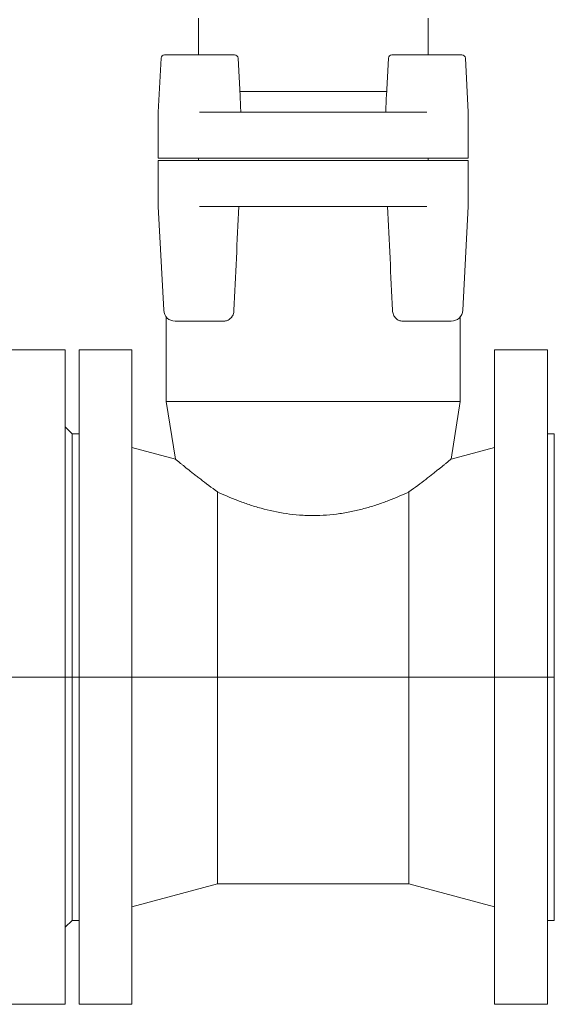
# Model space of a CAD drawing. Units: millimetres. Extents: x 38761 to 84593, y -70383 to -54764.
# Drawn here: x 74366 to 74599, y -69045 to -68616 of the extents above; entities that cross this region are included whole.
import ezdxf

# ---------------------------------------------------------------- set-up
doc = ezdxf.new("R2010")
doc.units = ezdxf.units.MM
doc.linetypes.add('CENTER2', pattern=[28.575, 19.05, -3.175, 3.175, -3.175])
doc.layers.get('0').update_dxf_attribs({"lineweight": 13})

# ---------------------------------------------------------------- blocks, each defined once
blk = doc.blocks.new('Фл пл 150')
at = {"ltscale": 100}
for p, q in [((22314.08, -2637.55), (22314.08, -2922.55)), ((22314.08, -2637.55), (22339.08, -2637.55)), ((22339.08, -2637.55), (22339.08, -2922.55)), ((22311.08, -2674.05), (22314.08, -2671.09)), ((22311.08, -2674.05), (22311.08, -2780.05)), ((22311.08, -2886.05), (22311.08, -2780.05)), ((22311.08, -2886.05), (22314.08, -2889.02)), ((22314.08, -2922.55), (22339.08, -2922.55))]:
    blk.add_line(p, q, dxfattribs=at)
blk = doc.blocks.new('МЗВ 150')
for p, q in [((-6415.46, 29066), (-6415.46, 29050)), ((-6315.46, 29066), (-6315.46, 29050)), ((-6431.72, 29048.58), (-6432.95, 29025)), ((-6430.22, 29050), (-6414.95, 29050)), ((-6414.95, 29050), (-6399.69, 29050)), ((-6398.19, 29048.58), (-6397.33, 29032.13)), ((-6332.72, 29048.58), (-6333.59, 29032.13)), ((-6331.23, 29050), (-6315.96, 29050)), ((-6315.96, 29050), (-6300.69, 29050)), ((-6299.19, 29048.58), (-6297.96, 29025)), ((-6397.43, 29034), (-6365.46, 29034)), ((-6365.46, 29034), (-6333.49, 29034)), ((-6432.95, 29025), (-6432.95, 29005)), ((-6414.95, 29025), (-6315.96, 29025)), ((-6297.96, 29025), (-6297.96, 29005)), ((-6432.95, 29005), (-6414.95, 29005)), ((-6432.95, 29004), (-6432.95, 28984)), ((-6432.95, 29004), (-6414.95, 29004)), ((-6415.46, 29005), (-6415.46, 29004)), ((-6414.95, 29005), (-6315.96, 29005)), ((-6414.95, 29004), (-6315.96, 29004)), ((-6315.96, 29005), (-6297.96, 29005)), ((-6315.96, 29004), (-6297.96, 29004)), ((-6315.46, 29005), (-6315.46, 29004)), ((-6297.96, 29004), (-6297.96, 28984)), ((-6430.58, 28938.74), (-6432.95, 28984)), ((-6414.95, 28984), (-6315.96, 28984)), ((-6300.33, 28938.74), (-6297.96, 28984)), ((-6429.46, 28935.84), (-6429.46, 28899)), ((-6301.45, 28935.84), (-6301.45, 28899)), ((-6414.95, 28934), (-6425.59, 28934)), ((-6404.4, 28934), (-6414.95, 28934)), ((-6315.96, 28934), (-6326.51, 28934)), ((-6305.32, 28934), (-6315.96, 28934)), ((-6467.46, 28779), (-6467.46, 28921.5)), ((-6444.46, 28921.5), (-6467.46, 28921.5)), ((-6444.46, 28921.5), (-6444.46, 28779)), ((-6286.46, 28921.5), (-6286.46, 28779)), ((-6286.46, 28921.5), (-6263.46, 28921.5)), ((-6263.46, 28779), (-6263.46, 28921.5)), ((-6429.46, 28899), (-6365.46, 28899)), ((-6425.49, 28873.92), (-6429.46, 28899)), ((-6365.46, 28899), (-6301.45, 28899)), ((-6305.42, 28873.92), (-6301.45, 28899)), ((-6470.46, 28885), (-6470.46, 28779)), ((-6467.46, 28885), (-6470.46, 28885)), ((-6263.46, 28885), (-6260.46, 28885)), ((-6260.46, 28885), (-6260.46, 28779)), ((-6425.49, 28873.92), (-6444.46, 28879)), ((-6305.42, 28873.92), (-6286.46, 28879)), ((-6407.14, 28859.62), (-6407.14, 28779)), ((-6323.78, 28779), (-6323.78, 28859.62)), ((-6470.46, 28779), (-6470.46, 28673)), ((-6467.46, 28636.5), (-6467.46, 28779)), ((-6444.46, 28779), (-6444.46, 28636.5)), ((-6407.14, 28779), (-6407.14, 28689)), ((-6323.78, 28689), (-6323.78, 28779)), ((-6286.46, 28779), (-6286.46, 28636.5)), ((-6263.46, 28636.5), (-6263.46, 28779)), ((-6260.46, 28779), (-6260.46, 28673)), ((-6407.14, 28689), (-6444.46, 28679)), ((-6323.78, 28689), (-6407.14, 28689)), ((-6323.78, 28689), (-6286.46, 28679)), ((-6467.46, 28673), (-6470.46, 28673)), ((-6263.46, 28673), (-6260.46, 28673)), ((-6444.46, 28636.5), (-6467.46, 28636.5)), ((-6286.46, 28636.5), (-6263.46, 28636.5))]:
    blk.add_line(p, q)
for centre, radius, start, end in [((-6430.22, 29048.5), 1.5, 90, 177), ((-6399.69, 29048.5), 1.5, 3, 90), ((-6331.23, 29048.5), 1.5, 90, 177), ((-6300.69, 29048.5), 1.5, 3, 90), ((-6425.59, 28939), 5, 183, 270), ((-6305.32, 28939), 5, 270, 357)]:
    blk.add_arc(centre, radius, start, end)
for points in [[(-6397.33, 29032.13), (-6397.2, 29029.76), (-6397.1, 29027.38), (-6397.02, 29025)], [(-6333.89, 29025), (-6333.81, 29027.38), (-6333.71, 29029.76), (-6333.59, 29032.13)], [(-6397.88, 28984), (-6398.57, 28968.91), (-6399.27, 28953.82), (-6399.96, 28938.74)], [(-6330.95, 28938.74), (-6331.64, 28953.82), (-6332.34, 28968.91), (-6333.04, 28984)]]:
    blk.add_open_spline(points, degree=3)
for points, knots in [([(-6399.96, 28938.74), (-6399.98, 28938.4), (-6400.02, 28938.08), (-6400.16, 28937.44), (-6400.27, 28937.12), (-6400.52, 28936.53), (-6400.66, 28936.25), (-6400.92, 28935.86), (-6401.01, 28935.74), (-6401.21, 28935.5), (-6401.31, 28935.39), (-6401.62, 28935.07), (-6401.85, 28934.88), (-6402.32, 28934.55), (-6402.57, 28934.42), (-6403.08, 28934.21), (-6403.34, 28934.13), (-6403.87, 28934.02), (-6404.13, 28934), (-6404.4, 28934)], [0, 0, 0, 0, 0.000989672, 0.000989672, 0.001979343, 0.001979343, 0.002969015, 0.002969015, 0.003463851, 0.003463851, 0.003958687, 0.003958687, 0.004948358, 0.004948358, 0.00593803, 0.00593803, 0.006927701, 0.006927701, 0.007917373, 0.007917373, 0.007917373, 0.007917373]), ([(-6326.51, 28934), (-6327.04, 28934), (-6327.57, 28934.1), (-6328.6, 28934.53), (-6329.07, 28934.84), (-6329.71, 28935.49), (-6329.9, 28935.73), (-6330.16, 28936.12), (-6330.24, 28936.25), (-6330.39, 28936.53), (-6330.46, 28936.67), (-6330.65, 28937.12), (-6330.75, 28937.43), (-6330.89, 28938.07), (-6330.94, 28938.4), (-6330.95, 28938.74)], [0, 0, 0, 0, 0.001980147, 0.001980147, 0.003960294, 0.003960294, 0.004950368, 0.004950368, 0.005445404, 0.005445404, 0.005940441, 0.005940441, 0.006930515, 0.006930515, 0.007920588, 0.007920588, 0.007920588, 0.007920588]), ([(-6425.49, 28873.92), (-6425.49, 28873.92), (-6425.46, 28873.89), (-6425.35, 28873.8), (-6425.27, 28873.73), (-6424.92, 28873.45), (-6424.59, 28873.18), (-6423.92, 28872.64), (-6423.67, 28872.44), (-6423.13, 28871.99), (-6422.82, 28871.75), (-6421.85, 28870.96), (-6421.11, 28870.37), (-6419.47, 28869.06), (-6418.57, 28868.35), (-6417.1, 28867.19), (-6416.59, 28866.79), (-6415.55, 28865.98), (-6415.01, 28865.56), (-6412.24, 28863.42), (-6409.8, 28861.57), (-6407.14, 28859.62)], [0.04789478, 0.04789478, 0.04789478, 0.04789478, 0.05079788, 0.05079788, 0.05378597, 0.05378597, 0.05976216, 0.05976216, 0.06275025, 0.06275025, 0.06573835, 0.06573835, 0.07171453, 0.07171453, 0.07769072, 0.07769072, 0.08067881, 0.08067881, 0.0836669, 0.0836669, 0.09561928, 0.09561928, 0.09561928, 0.09561928]), ([(-6323.78, 28859.62), (-6321.12, 28861.57), (-6318.68, 28863.41), (-6315.38, 28865.96), (-6314.34, 28866.78), (-6312.87, 28867.93), (-6312.4, 28868.3), (-6311.49, 28869.02), (-6311.06, 28869.37), (-6309.83, 28870.35), (-6309.09, 28870.94), (-6308.12, 28871.72), (-6307.82, 28871.96), (-6307.41, 28872.3), (-6307.28, 28872.41), (-6307.03, 28872.61), (-6306.91, 28872.71), (-6306.34, 28873.17), (-6306, 28873.44), (-6305.54, 28873.82), (-6305.43, 28873.91), (-6305.42, 28873.92), (-6305.42, 28873.92), (-6305.42, 28873.92)], [0.0000003, 0.0000003, 0.0000003, 0.0000003, 0.01195267, 0.01195267, 0.01792886, 0.01792886, 0.02091695, 0.02091695, 0.02390504, 0.02390504, 0.02988123, 0.02988123, 0.03286932, 0.03286932, 0.03436337, 0.03436337, 0.03585742, 0.03585742, 0.0418336, 0.0418336, 0.04780979, 0.04780979, 0.04789478, 0.04789478, 0.04789478, 0.04789478]), ([(-6407.14, 28859.62), (-6404.39, 28858.35), (-6401.45, 28857.08), (-6396.72, 28855.27), (-6395.09, 28854.68), (-6392.56, 28853.84), (-6391.71, 28853.57), (-6389.96, 28853.04), (-6389.08, 28852.78), (-6384.63, 28851.56), (-6380.96, 28850.76), (-6375.27, 28849.93), (-6373.34, 28849.71), (-6370.39, 28849.49), (-6369.4, 28849.43), (-6367.42, 28849.36), (-6366.44, 28849.34), (-6365.46, 28849.34)], [0.00000029, 0.00000029, 0.00000029, 0.00000029, 0.01173648, 0.01173648, 0.01760457, 0.01760457, 0.02053862, 0.02053862, 0.02347267, 0.02347267, 0.03520886, 0.03520886, 0.04107696, 0.04107696, 0.044011, 0.044011, 0.04694505, 0.04694505, 0.04694505, 0.04694505]), ([(-6365.46, 28849.34), (-6361.54, 28849.34), (-6357.67, 28849.63), (-6352.88, 28850.33), (-6351.92, 28850.48), (-6350.03, 28850.82), (-6349.09, 28851.01), (-6346.32, 28851.6), (-6344.51, 28852.05), (-6340.97, 28853.02), (-6339.24, 28853.55), (-6336.71, 28854.39), (-6335.87, 28854.68), (-6334.23, 28855.27), (-6333.42, 28855.56), (-6329.46, 28857.08), (-6326.51, 28858.35), (-6323.78, 28859.62)], [0.04694505, 0.04694505, 0.04694505, 0.04694505, 0.05864272, 0.05864272, 0.06156713, 0.06156713, 0.06449155, 0.06449155, 0.07034038, 0.07034038, 0.07618921, 0.07618921, 0.07911363, 0.07911363, 0.08203805, 0.08203805, 0.09373571, 0.09373571, 0.09373571, 0.09373571])]:
    blk.add_open_spline(points, degree=3, knots=knots)

msp = doc.modelspace()

# ---------------------------------------------------------------- linework, layer by layer
at = {"linetype": 'CENTER2', "lineweight": 13, "ltscale": 15}
msp.add_line((74599, -68902.03), (72387, -68902.03), dxfattribs=at)

# ---------------------------------------------------------------- block references
at = {"lineweight": 13, "ltscale": 15}
msp.add_blockref('МЗВ 150', (80859.46, -97681.03), dxfattribs=at)
at = {"lineweight": 13, "ltscale": 15, "xscale": -1}
msp.add_blockref('Фл пл 150', (96700.09, -66121.98), dxfattribs=at)

doc.saveas('drawing.dxf')
